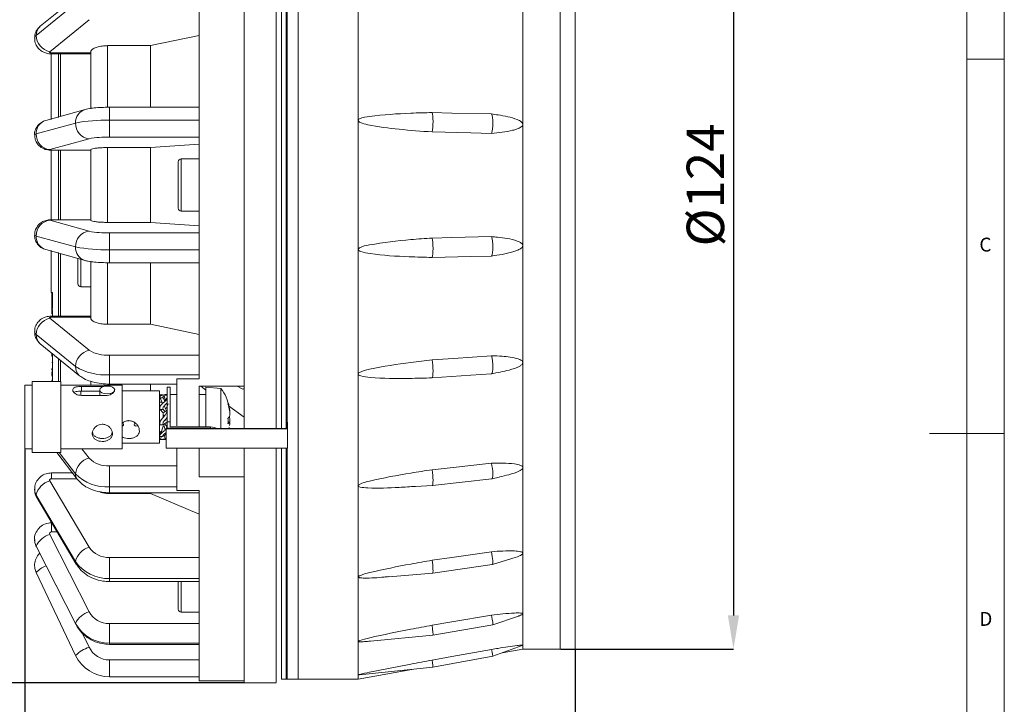
# Model space of a CAD drawing. Units: millimetres. Extents: x 5 to 415, y 5 to 292.
# Drawn here: x 283 to 415, y 112 to 204 of the extents above; entities that cross this region are included whole.
import ezdxf

# ---------------------------------------------------------------- set-up
doc = ezdxf.new("R2010")
doc.units = ezdxf.units.MM
doc.header["$PDSIZE"] = -1
doc.layers.add('LAYER3', color=7, linetype='Continuous')
doc.styles.add('SLDTEXTSTYLE0', font='TXT', dxfattribs={"width": 0.75})
doc.styles.add('SLDTEXTSTYLE2', font='TXT', dxfattribs={"width": 0.7})
doc.dimstyles.new('SLDDIMSTYLE0', dxfattribs={"dimtxt": 5, "dimasz": 4.5, "dimexe": 0, "dimexo": 0.0625, "dimgap": 1.25, "dimtad": 1, "dimrnd": 1e-09, "dimzin": 12, "dimdsep": 46, "dimtxsty": 'SLDTEXTSTYLE2', "dimsah": 1, "dimcen": 0.09, "dimadec": 0, "dimazin": 3, "dimtfac": 1, "dimtofl": 0, "dimtmove": 0, "dimatfit": 3, "dimfxl": 0, "dimfrac": 2, "dimtolj": 1, "dimtzin": 12, "dimarcsym": 0})
doc.dimstyles.new('SLDDIMSTYLE1', dxfattribs={"dimtxt": 5, "dimasz": 4.5, "dimexe": 0, "dimexo": 0.0625, "dimgap": 1.25, "dimtad": 1, "dimdec": 0, "dimrnd": 1e-09, "dimzin": 12, "dimdsep": 46, "dimtxsty": 'SLDTEXTSTYLE2', "dimsah": 1, "dimcen": 0.09, "dimadec": 0, "dimazin": 3, "dimtfac": 1, "dimtofl": 0, "dimtmove": 0, "dimatfit": 3, "dimfxl": 0, "dimfrac": 2, "dimtolj": 1, "dimtzin": 12, "dimarcsym": 0})

# ---------------------------------------------------------------- blocks, each defined once
blk = doc.blocks.new('*D2')
at = {"layer": 'Defpoints', "color": 0}
for p in [(355.69, 243.71), (355.69, 119.71), (378.82, 119.71)]:
    blk.add_point(p, dxfattribs=at)
at = {"layer": 'LAYER3', "color": 0, "lineweight": -2}
for p, q in [((355.75, 243.71), (378.82, 243.71)), ((378.82, 239.21), (378.82, 124.21)), ((355.75, 119.71), (378.82, 119.71))]:
    blk.add_line(p, q, dxfattribs=at)
at = {"layer": 'LAYER3', "color": 0}
for points in [[(378.07, 239.21), (379.57, 239.21), (378.82, 243.71)], [(378.07, 124.21), (379.57, 124.21), (378.82, 119.71)]]:
    blk.add_solid(points, dxfattribs=at)
at = {"layer": 'LAYER3', "color": 0, "insert": (372.57, 181.71), "char_height": 5, "attachment_point": 2, "rotation": 90, "style": 'SLDTEXTSTYLE2'}
blk.add_mtext('\\A1;%%c124', dxfattribs=at)
blk = doc.blocks.new('*D3')
at = {"layer": 'Defpoints', "color": 0}
for p in [(313.46, 248.21), (272.7, 115.21), (313.46, 115.21)]:
    blk.add_point(p, dxfattribs=at)
at = {"layer": 'LAYER3', "color": 0, "lineweight": -2}
for p, q in [((313.4, 248.21), (272.7, 248.21)), ((272.7, 243.71), (272.7, 119.71)), ((313.4, 115.21), (272.7, 115.21))]:
    blk.add_line(p, q, dxfattribs=at)
at = {"layer": 'LAYER3', "color": 0}
for points in [[(271.95, 243.71), (273.45, 243.71), (272.7, 248.21)], [(271.95, 119.71), (273.45, 119.71), (272.7, 115.21)]]:
    blk.add_solid(points, dxfattribs=at)
at = {"layer": 'LAYER3', "color": 0, "insert": (266.45, 181.71), "char_height": 5, "attachment_point": 2, "rotation": 90, "style": 'SLDTEXTSTYLE2'}
blk.add_mtext('\\A1;%%c133', dxfattribs=at)
blk = doc.blocks.new('*D4')
at = {"layer": 'Defpoints', "color": 0}
for p in [(284.16, 146.46), (357.69, 119.71), (357.69, 100.06)]:
    blk.add_point(p, dxfattribs=at)
at = {"layer": 'LAYER3', "color": 0, "lineweight": -2}
for p, q in [((284.16, 146.39), (284.16, 100.06)), ((357.69, 119.64), (357.69, 100.06)), ((288.66, 100.06), (353.19, 100.06))]:
    blk.add_line(p, q, dxfattribs=at)
at = {"layer": 'LAYER3', "color": 0}
for points in [[(288.66, 100.81), (288.66, 99.31), (284.16, 100.06)], [(353.19, 100.81), (353.19, 99.31), (357.69, 100.06)]]:
    blk.add_solid(points, dxfattribs=at)
at = {"layer": 'LAYER3', "color": 0, "insert": (320.92, 106.31), "char_height": 5, "attachment_point": 2, "style": 'SLDTEXTSTYLE2'}
blk.add_mtext('\\A1;74', dxfattribs=at)

msp = doc.modelspace()

# ---------------------------------------------------------------- linework, layer by layer
at = {"linetype": 'Continuous', "lineweight": 0}
for p, q in [((415, 5), (415, 292)), ((410, 287), (410, 60.25)), ((410, 198.5), (415, 198.5)), ((415, 148.5), (405, 148.5))]:
    msp.add_line(p, q, dxfattribs=at)
at = {"linetype": 'Continuous', "lineweight": 15}
for p, q in [((313.461, 149.168), (313.461, 248.205)), ((318.461, 149.168), (318.461, 247.455)), ((318.466, 247.705), (318.466, 149.168)), ((319.066, 247.705), (319.066, 149.168)), ((319.186, 247.705), (319.186, 150.013)), ((320.686, 247.705), (320.686, 115.705)), ((355.686, 119.705), (355.686, 243.705)), ((357.686, 119.705), (357.686, 243.705)), ((320.686, 214.705), (320.686, 115.705)), ((355.686, 212.705), (355.686, 119.705)), ((291.486, 207.186), (286.224, 202.911)), ((307.461, 207.058), (307.461, 190.352)), ((328.686, 206.962), (328.686, 190.32)), ((285.676, 201.685), (290.938, 205.96)), ((350.686, 205.431), (350.686, 189.798)), ((292.747, 203.786), (287.485, 199.511)), ((307.461, 201.657), (300.961, 200.317)), ((300.961, 200.317), (295.211, 200.317)), ((295.211, 200.317), (295.211, 192.091)), ((300.961, 200.317), (300.961, 192.091)), ((287.661, 190.44), (287.661, 199.336)), ((287.711, 199.374), (292.971, 199.374)), ((287.711, 199.222), (287.711, 199.374)), ((287.711, 199.222), (292.961, 199.222)), ((288.661, 190.717), (288.661, 199.222)), ((288.948, 190.889), (288.948, 199.222)), ((292.961, 199.44), (292.961, 191.899)), ((287.649, 196.918), (287.661, 196.918)), ((307.461, 192.091), (295.461, 192.091)), ((295.461, 192.091), (295.461, 190.352)), ((292.213, 191.794), (286.951, 190.336)), ((285.676, 188.52), (290.938, 189.978)), ((295.461, 190.352), (295.461, 188.109)), ((295.461, 190.352), (307.461, 190.352)), ((307.461, 190.352), (307.461, 173.058)), ((328.686, 190.32), (328.686, 173.09)), ((350.686, 189.798), (350.686, 173.612)), ((307.461, 188.109), (295.461, 188.109)), ((292.747, 187.884), (287.485, 186.426)), ((307.461, 187.158), (300.961, 186.7)), ((287.655, 185.92), (287.661, 185.92)), ((287.655, 185.455), (287.661, 185.455)), ((287.661, 177.074), (287.661, 186.404)), ((287.711, 186.379), (292.971, 186.379)), ((287.711, 186.362), (287.711, 186.379)), ((287.711, 186.362), (292.961, 186.362)), ((288.661, 177.048), (288.661, 186.362)), ((288.948, 177.048), (288.948, 186.362)), ((292.961, 186.384), (292.961, 177.003)), ((300.961, 186.7), (295.211, 186.7)), ((295.211, 186.7), (295.211, 176.71)), ((300.961, 186.7), (300.961, 176.71)), ((287.661, 184.915), (287.655, 184.915)), ((287.661, 184.369), (287.655, 184.369)), ((287.661, 184.306), (287.655, 184.306)), ((287.661, 184.238), (287.655, 184.238)), ((304.661, 182.934), (304.661, 184.805)), ((307.461, 185.205), (305.061, 185.205)), ((305.061, 185.205), (305.061, 183.093)), ((287.655, 183.917), (287.661, 183.917)), ((287.655, 183.716), (287.661, 183.716)), ((287.661, 183.669), (287.655, 183.669)), ((304.661, 178.605), (304.661, 182.934)), ((305.061, 183.093), (305.061, 178.205)), ((318.466, 183.705), (318.461, 183.705)), ((287.661, 182.669), (287.655, 182.669)), ((287.655, 181.612), (287.661, 181.612)), ((287.661, 181.213), (287.655, 181.213)), ((287.655, 180.157), (287.661, 180.157)), ((287.661, 179.778), (287.655, 179.778)), ((287.661, 179.203), (287.655, 179.203)), ((318.461, 179.705), (318.466, 179.705)), ((287.655, 178.761), (287.661, 178.761)), ((305.061, 178.205), (307.461, 178.205)), ((287.485, 176.985), (292.747, 175.526)), ((292.961, 177.048), (287.711, 177.048)), ((287.711, 177.031), (287.711, 177.048)), ((292.971, 177.031), (287.711, 177.031)), ((300.961, 176.71), (295.211, 176.71)), ((307.461, 176.253), (300.961, 176.71)), ((295.461, 175.302), (307.461, 175.302)), ((295.461, 175.302), (295.461, 173.058)), ((285.676, 174.89), (290.938, 173.432)), ((350.686, 173.612), (350.686, 157.979)), ((286.951, 173.074), (292.213, 171.616)), ((287.661, 167.336), (287.661, 172.97)), ((288.661, 164.188), (288.661, 172.693)), ((288.948, 164.188), (288.948, 172.521)), ((295.461, 173.058), (307.461, 173.058)), ((295.461, 173.058), (295.461, 171.319)), ((307.461, 173.058), (307.461, 156.352)), ((328.686, 173.09), (328.686, 156.448)), ((291.261, 168.512), (291.261, 171.88)), ((291.661, 171.769), (291.661, 168.178)), ((292.961, 171.511), (292.961, 163.964)), ((295.211, 171.302), (295.211, 163.094)), ((295.461, 171.319), (307.461, 171.319)), ((300.961, 171.319), (300.961, 163.094)), ((287.861, 167.336), (287.661, 167.336)), ((287.749, 167.286), (287.761, 167.286)), ((287.761, 167.336), (287.761, 165.369)), ((287.861, 165.481), (287.861, 167.336)), ((291.661, 168.178), (291.661, 168.112)), ((291.661, 168.112), (292.961, 168.112)), ((287.749, 165.576), (287.761, 165.576)), ((287.761, 165.543), (287.749, 165.543)), ((287.761, 165.073), (287.749, 165.073)), ((287.761, 164.911), (287.749, 164.911)), ((287.761, 165.369), (287.861, 165.369)), ((287.761, 165.369), (287.761, 165.203)), ((287.761, 165.203), (287.861, 165.203)), ((287.761, 165.203), (287.761, 164.626)), ((287.761, 164.626), (287.861, 164.626)), ((287.761, 164.626), (287.761, 164.48)), ((287.761, 164.48), (287.861, 164.48)), ((287.861, 165.481), (287.861, 165.369)), ((287.861, 165.369), (287.861, 165.203)), ((287.861, 164.079), (287.861, 165.073)), ((287.485, 163.9), (292.747, 159.624)), ((292.961, 164.188), (287.711, 164.188)), ((287.711, 164.036), (287.711, 164.188)), ((292.961, 164.036), (287.711, 164.036)), ((287.761, 164.192), (287.861, 164.192)), ((287.761, 164.192), (287.761, 164.188)), ((300.961, 163.094), (295.211, 163.094)), ((307.461, 161.753), (300.961, 163.094)), ((285.676, 161.726), (290.938, 157.45)), ((286.224, 160.5), (291.486, 156.224)), ((287.761, 159.164), (287.749, 159.164)), ((287.761, 159.251), (287.761, 158.985)), ((287.861, 155.423), (287.861, 159.164)), ((287.761, 158.925), (287.749, 158.925)), ((287.761, 158.985), (287.861, 158.985)), ((287.761, 158.985), (287.761, 158.878)), ((287.761, 158.878), (287.861, 158.878)), ((287.761, 158.878), (287.761, 158.871)), ((287.761, 158.81), (287.861, 158.81)), ((287.761, 158.81), (287.761, 158.802)), ((287.761, 158.802), (287.861, 158.802)), ((287.761, 157.999), (287.861, 157.999)), ((288.661, 155.456), (288.661, 158.519)), ((288.948, 155.456), (288.948, 158.287)), ((295.461, 158.965), (307.461, 158.965)), ((295.461, 158.965), (295.461, 156.352)), ((350.686, 157.979), (350.686, 143.962)), ((287.749, 156.716), (287.861, 156.716)), ((287.761, 156.607), (287.749, 156.607)), ((287.761, 156.572), (287.749, 156.572)), ((287.761, 157.18), (287.761, 156.982)), ((287.761, 156.813), (287.861, 156.813)), ((287.761, 156.665), (287.761, 156.662)), ((287.761, 156.662), (287.761, 156.475)), ((287.761, 156.662), (287.861, 156.662)), ((288.961, 155.456), (285.161, 155.456)), ((285.161, 155.456), (285.161, 154.757)), ((287.761, 156.389), (287.749, 156.389)), ((287.761, 156.36), (287.749, 156.36)), ((287.749, 155.856), (287.761, 155.856)), ((287.749, 155.659), (287.761, 155.659)), ((287.761, 156.475), (287.861, 156.475)), ((287.761, 156.475), (287.761, 156.277)), ((287.761, 156.277), (287.861, 156.277)), ((287.761, 156.18), (287.861, 156.18)), ((287.761, 155.587), (287.861, 155.587)), ((287.761, 155.587), (287.761, 155.456)), ((288.961, 155.456), (288.961, 154.757)), ((292.961, 155.409), (292.961, 154.956)), ((295.461, 156.352), (307.461, 156.352)), ((295.461, 156.352), (295.461, 155.118)), ((304.461, 155.792), (304.461, 149.532)), ((304.461, 155.792), (307.461, 155.792)), ((307.461, 156.352), (307.461, 155.792)), ((328.686, 156.448), (328.686, 141.527)), ((285.161, 154.956), (284.161, 154.956)), ((284.161, 154.956), (284.161, 154.33)), ((284.161, 154.33), (284.161, 146.456)), ((285.161, 154.757), (285.161, 145.956)), ((297.161, 154.956), (288.961, 154.956)), ((288.961, 154.757), (288.961, 145.956)), ((291.661, 154.206), (291.661, 153.691)), ((291.711, 154.796), (294.708, 154.796)), ((291.711, 154.796), (291.711, 154.171)), ((294.161, 154.171), (291.711, 154.171)), ((294.161, 154.33), (294.161, 153.594)), ((295.461, 155.118), (304.461, 155.118)), ((297.161, 154.956), (297.161, 154.33)), ((297.161, 154.33), (297.161, 146.456)), ((302.161, 154.206), (297.161, 154.206)), ((300.961, 155.118), (300.961, 154.206)), ((302.161, 154.206), (302.161, 153.691)), ((303.561, 154.706), (303.161, 154.706)), ((303.161, 154.706), (303.161, 150.048)), ((303.561, 154.706), (303.561, 150.048)), ((307.461, 154.816), (313.461, 154.816)), ((307.461, 154.816), (307.461, 149.416)), ((307.654, 154.816), (308.361, 154.315)), ((307.654, 154.816), (308.361, 154.315)), ((310.361, 154.532), (308.361, 154.706)), ((308.361, 154.706), (308.361, 149.416)), ((310.361, 154.532), (310.361, 149.168)), ((312.537, 154.816), (313.29, 154.439)), ((313.29, 154.439), (313.461, 154.525)), ((295.011, 153.594), (291.711, 153.594)), ((294.187, 153.594), (294.161, 153.691)), ((302.161, 153.691), (302.161, 147.206)), ((302.477, 152.706), (302.161, 152.706)), ((302.286, 153.508), (302.224, 153.666)), ((302.224, 153.666), (302.624, 153.666)), ((302.562, 152.511), (302.224, 153.289)), ((302.224, 153.289), (302.624, 153.289)), ((302.624, 153.289), (302.848, 152.773)), ((302.795, 153.536), (303.107, 153.636)), ((302.943, 152.884), (302.795, 153.536)), ((302.931, 152.859), (303.099, 153.21)), ((303.161, 153.706), (303.07, 153.706)), ((303.161, 153.21), (303.099, 153.21)), ((304.461, 153.706), (303.561, 153.706)), ((308.361, 153.706), (307.461, 153.706)), ((302.61, 151.322), (302.224, 151.703)), ((302.224, 151.703), (302.624, 151.703)), ((302.624, 151.703), (302.894, 151.437)), ((302.661, 151.282), (302.661, 150.922)), ((302.661, 151.271), (302.665, 151.271)), ((302.724, 151.333), (302.713, 151.322)), ((302.724, 151.333), (303.099, 151.562)), ((303.012, 151.696), (302.795, 152.234)), ((303.061, 151.838), (303.287, 152.474)), ((303.161, 151.562), (303.099, 151.562)), ((311.367, 152.19), (313.461, 150.709)), ((311.367, 152.19), (313.461, 150.709)), ((311.474, 151.813), (311.516, 151.813)), ((302.549, 150.535), (302.532, 150.527)), ((302.624, 149.651), (302.999, 149.947)), ((302.661, 150.922), (302.661, 150.684)), ((302.711, 150.934), (302.928, 150.988)), ((303.012, 150.347), (302.795, 150.217)), ((303.009, 149.959), (302.999, 149.947)), ((303.061, 150.018), (303.058, 150.018)), ((303.073, 149.959), (303.161, 149.865)), ((303.114, 149.954), (303.161, 149.896)), ((303.561, 150.048), (303.161, 150.048)), ((303.161, 150.048), (303.161, 149.228)), ((303.561, 150.048), (303.561, 149.416)), ((311.516, 150.04), (311.308, 150.04)), ((311.421, 150.639), (311.516, 150.639)), ((319.186, 150.013), (319.186, 149.168)), ((319.236, 149.143), (319.236, 150.013)), ((302.161, 148.706), (302.391, 148.706)), ((302.224, 149.651), (302.624, 149.651)), ((302.661, 149.492), (302.277, 148.375)), ((302.711, 149.604), (302.928, 149.002)), ((302.795, 148.429), (303.056, 148.641)), ((302.835, 149.818), (303.099, 149.514)), ((303.056, 149.168), (303.056, 149.143)), ((319.186, 149.168), (303.056, 149.168)), ((303.056, 149.143), (319.236, 149.143)), ((303.056, 149.143), (303.056, 146.545)), ((303.161, 149.514), (303.099, 149.514)), ((303.161, 149.228), (308.945, 149.228)), ((303.161, 149.168), (303.161, 149.228)), ((303.561, 149.416), (308.945, 149.416)), ((308.945, 149.416), (308.945, 149.228)), ((308.945, 149.228), (309.396, 149.168)), ((311.426, 149.168), (311.473, 149.374)), ((319.236, 149.143), (319.236, 146.545)), ((302.412, 148.093), (302.223, 147.656)), ((302.224, 148.093), (302.624, 148.093)), ((302.299, 147.706), (302.768, 147.706)), ((302.624, 148.093), (302.776, 148.426)), ((302.792, 148.426), (302.928, 147.814)), ((302.795, 147.707), (303.056, 147.728)), ((302.894, 148.51), (303.056, 148.124)), ((284.161, 146.456), (285.161, 146.456)), ((288.961, 146.456), (297.161, 146.456)), ((291.796, 146.456), (292.747, 145.227)), ((297.161, 147.206), (302.161, 147.206)), ((303.056, 146.545), (319.236, 146.545)), ((304.461, 146.545), (304.461, 141.375)), ((307.461, 146.545), (307.461, 142.717)), ((313.461, 115.205), (313.461, 146.545)), ((318.461, 115.955), (318.461, 146.545)), ((318.466, 146.545), (318.466, 115.705)), ((319.066, 146.545), (319.066, 115.705)), ((319.186, 146.545), (319.186, 115.705)), ((285.161, 145.956), (288.961, 145.956)), ((288.427, 145.956), (291.166, 142.416)), ((288.745, 145.956), (290.938, 143.121)), ((295.461, 144.179), (295.461, 141.375)), ((295.461, 144.179), (304.461, 144.179)), ((350.686, 143.962), (350.686, 132.517)), ((287.485, 142.179), (292.747, 133.316)), ((290.525, 143.244), (287.711, 143.244)), ((287.711, 142.462), (287.711, 143.244)), ((291.131, 142.462), (287.711, 142.462)), ((307.461, 142.717), (313.461, 142.717)), ((338.604, 141.58), (346.533, 142.457)), ((346.54, 142.458), (347.578, 142.694)), ((295.461, 141.375), (304.461, 141.375)), ((295.461, 141.375), (295.461, 140.592)), ((304.461, 141.375), (304.461, 140.895)), ((304.461, 140.895), (307.461, 140.895)), ((307.461, 140.895), (307.461, 129.145)), ((328.686, 141.527), (328.686, 129.344)), ((336.369, 141.436), (338.604, 141.579)), ((285.676, 140.285), (290.938, 131.422)), ((285.766, 139.94), (291.028, 131.077)), ((300.961, 140.508), (295.211, 140.508)), ((295.461, 140.592), (307.461, 140.592)), ((307.461, 137.729), (300.961, 140.508)), ((287.756, 136.587), (287.711, 136.587)), ((287.711, 135.353), (287.711, 136.587)), ((287.485, 135.023), (292.747, 124.702)), ((288.489, 135.353), (287.711, 135.353)), ((285.676, 133.471), (290.938, 123.149)), ((285.676, 133.471), (285.703, 133.349)), ((285.703, 133.349), (290.966, 123.028)), ((295.461, 131.95), (307.461, 131.95)), ((295.461, 131.95), (295.461, 129.145)), ((346.611, 131.019), (349.077, 131.747)), ((350.686, 132.517), (350.686, 124.425)), ((338.643, 129.869), (346.606, 131.018)), ((285.676, 129.943), (290.938, 118.867)), ((285.676, 129.943), (285.679, 129.93)), ((285.679, 129.93), (290.941, 118.853)), ((295.461, 129.145), (307.461, 129.145)), ((295.461, 129.145), (295.461, 128.732)), ((307.461, 129.145), (307.461, 120.498)), ((318.466, 130.141), (318.461, 130.141)), ((328.686, 129.344), (328.686, 120.729)), ((332.777, 129.378), (338.643, 129.869)), ((295.461, 128.732), (307.461, 128.732)), ((304.661, 126.291), (304.661, 128.732)), ((305.061, 128.732), (305.061, 126.053)), ((304.661, 125.041), (304.661, 126.291)), ((305.061, 126.053), (305.061, 124.641)), ((318.461, 126.141), (318.466, 126.141)), ((305.061, 124.641), (307.461, 124.641)), ((346.659, 122.932), (350.092, 124.112)), ((350.686, 124.425), (350.686, 120.236)), ((290.938, 123.149), (290.966, 123.028)), ((295.461, 123.111), (307.461, 123.111)), ((295.461, 123.111), (295.461, 120.498)), ((338.671, 121.589), (346.657, 122.931)), ((291.843, 121.877), (292.747, 119.973)), ((318.461, 121.7), (318.466, 121.705)), ((330.33, 120.776), (338.67, 121.589)), ((295.461, 120.498), (307.461, 120.498)), ((295.461, 120.498), (295.461, 120.346)), ((295.461, 120.346), (307.461, 120.346)), ((307.461, 120.498), (307.461, 116.022)), ((328.686, 120.729), (328.686, 116.27)), ((346.683, 118.746), (350.592, 120.188)), ((347.92, 119.202), (350.686, 119.705)), ((350.592, 120.188), (350.619, 120.199)), ((350.686, 120.236), (350.686, 119.705)), ((350.686, 119.705), (355.686, 119.705)), ((355.686, 119.705), (357.686, 119.705)), ((290.938, 118.867), (290.941, 118.853)), ((338.685, 117.304), (346.683, 118.745)), ((295.461, 118.266), (307.461, 118.266)), ((295.461, 118.266), (295.461, 116.022)), ((328.866, 116.276), (338.685, 117.304)), ((295.461, 116.022), (307.461, 116.022)), ((295.461, 116.022), (295.461, 116.005)), ((295.461, 116.005), (307.461, 116.005)), ((307.461, 116.022), (307.461, 115.455)), ((328.686, 115.705), (335.841, 117.006)), ((328.686, 116.27), (328.686, 115.705)), ((307.461, 115.455), (313.461, 115.455)), ((313.461, 115.205), (317.718, 115.205)), ((317.718, 115.205), (317.718, 115.205)), ((318.466, 115.705), (319.066, 115.705)), ((319.066, 115.705), (319.186, 115.705)), ((319.186, 115.705), (320.686, 115.705)), ((320.686, 115.705), (328.686, 115.705))]:
    msp.add_line(p, q, dxfattribs=at)
at = {"linetype": 'Continuous', "lineweight": 15, "flags": 128}
for points in [[(285.461, 201.316), (285.501, 201.479), (285.676, 201.685)], [(287.485, 199.511), (287.466, 199.488), (287.462, 199.464), (287.474, 199.44), (287.5, 199.419), (287.54, 199.4), (287.591, 199.386), (287.649, 199.377), (287.711, 199.374)], [(338.578, 191.379), (341.211, 191.316), (346.483, 191.191)], [(285.461, 188.394), (285.501, 188.45), (285.676, 188.52)], [(346.483, 188.6), (343.735, 188.666), (338.578, 188.788)], [(287.485, 186.426), (287.466, 186.418), (287.462, 186.41), (287.474, 186.402), (287.5, 186.394), (287.54, 186.388), (287.591, 186.383), (287.649, 186.38), (287.711, 186.379)], [(287.711, 177.031), (287.649, 177.03), (287.591, 177.027), (287.54, 177.022), (287.5, 177.016), (287.474, 177.009), (287.462, 177.001), (287.466, 176.992), (287.485, 176.985)], [(285.461, 175.016), (285.501, 174.961), (285.676, 174.89)], [(338.578, 174.622), (341.211, 174.685), (346.483, 174.81)], [(346.483, 172.219), (343.735, 172.154), (338.578, 172.032)], [(287.711, 164.036), (287.649, 164.033), (287.591, 164.024), (287.54, 164.01), (287.5, 163.992), (287.474, 163.97), (287.462, 163.946), (287.466, 163.922), (287.485, 163.9)], [(285.461, 162.095), (285.501, 161.931), (285.676, 161.726)], [(338.578, 158.348), (341.402, 158.545), (346.483, 158.899)], [(346.483, 156.484), (343.735, 156.293), (338.578, 155.934)], [(295.161, 153.808), (294.779, 153.847), (294.454, 153.961), (294.238, 154.13), (294.161, 154.33), (294.238, 154.53), (294.454, 154.7), (294.779, 154.813), (295.161, 154.853), (295.544, 154.813), (295.869, 154.7), (296.085, 154.53), (296.161, 154.33), (296.085, 154.13), (295.869, 153.961), (295.544, 153.847), (295.161, 153.808)], [(309.831, 149.168), (309.519, 149.318), (308.945, 149.416)], [(338.578, 143.666), (341.361, 143.974), (346.483, 144.542)], [(287.711, 142.462), (287.649, 142.455), (287.591, 142.437), (287.54, 142.408), (287.5, 142.37), (287.474, 142.325), (287.462, 142.276), (287.466, 142.226), (287.485, 142.179)], [(285.461, 141.059), (285.501, 140.711), (285.676, 140.285)], [(285.676, 140.285), (285.711, 140.061), (285.766, 139.94)], [(285.461, 134.371), (285.501, 133.966), (285.676, 133.471)], [(338.578, 131.577), (341.211, 131.956), (346.483, 132.717)], [(285.466, 131.031), (285.501, 130.475), (285.676, 129.943)], [(290.938, 131.422), (290.973, 131.197), (291.028, 131.076)], [(338.578, 122.903), (341.211, 123.345), (346.483, 124.231)], [(338.578, 118.237), (341.211, 118.711), (346.483, 119.662)]]:
    msp.add_lwpolyline(points, dxfattribs=at)
at = {"linetype": 'Continuous', "lineweight": 15}
for centre, radius, start, end in [((287.221, 201.729), 1.546, 130.16525, 181.6567), ((287.948, 201.736), 2.273, 181.2914, 258.24993), ((292.774, 190.044), 1.838, 107.80065, 182.07084), ((287.512, 188.586), 1.837, 107.77713, 182.07177), ((292.982, 189.916), 2.045, 178.25255, 263.40176), ((294.896, 169.68), 20.68, 88.43309, 101.03351), ((287.72, 188.457), 2.045, 178.25244, 263.40188), ((295.122, 175.705), 12.408, 88.43311, 101.0335), ((305.061, 184.805), 0.4, 90, 180), ((305.061, 178.605), 0.4, 180, 270), ((287.72, 174.953), 2.045, 96.59812, 181.74756), ((292.982, 173.495), 2.045, 96.59824, 181.74745), ((295.122, 187.705), 12.408, 258.9665, 271.56689), ((287.483, 174.804), 1.809, 177.24756, 252.90354), ((292.748, 173.346), 1.812, 177.28004, 251.88909), ((294.896, 193.73), 20.68, 258.96649, 271.56691), ((291.661, 168.512), 0.4, 180, 270), ((287.948, 161.674), 2.273, 101.75007, 178.7086), ((287.209, 161.676), 1.534, 178.1286, 230.04946), ((293.21, 157.399), 2.273, 101.7502, 178.70847), ((295.167, 163.671), 4.715, 239.1273, 273.58262), ((292.471, 157.4), 1.534, 178.13056, 230.05083), ((294.97, 164.195), 7.858, 239.12731, 273.58256), ((305.134, 150.706), 6.477, 11.87253, 36.19431), ((305.626, 150.81), 5.975, 9.66737, 18.25244), ((310.614, 152.571), 0.695, 350.86459, 9.13541), ((305.626, 150.589), 5.975, 9.66728, 18.25247), ((310.09, 151.593), 1.443, 354.29679, 8.77512), ((306.568, 151.184), 4.964, 355.27184, 4.72816), ((310.586, 151.325), 1.081, 311.3794, 329.39521), ((303.615, 150.146), 7.694, 357.26508, 2.73492), ((310.586, 150.59), 1.081, 311.3777, 329.3965), ((310.772, 150.215), 0.855, 29.65028, 35.02949), ((306.569, 150.229), 4.964, 356.92468, 4.72843), ((310.089, 149.82), 1.444, 351.23064, 8.76936), ((293.359, 142.871), 2.434, 104.55701, 174.09596), ((295.244, 147.654), 3.482, 224.19279, 273.57685), ((288.176, 139.708), 2.566, 105.61497, 166.99363), ((295.099, 147.167), 5.804, 224.19271, 273.57702), ((292.066, 143.096), 1.128, 178.71964, 217.04237), ((288.29, 132.255), 2.883, 106.20631, 155.06442), ((287.697, 135.12), 0.233, 86.4734, 204.578), ((293.438, 130.844), 2.566, 105.61514, 166.99346), ((295.334, 135.075), 3.128, 214.22662, 272.344), ((288.171, 127.586), 3.432, 109.99562, 136.63182), ((295.248, 134.354), 5.213, 214.22666, 272.34393), ((305.061, 125.041), 0.4, 180, 270), ((293.552, 121.934), 2.883, 106.20676, 155.06411), ((295.411, 126.136), 3.025, 208.29585, 270.95763), ((295.377, 125.539), 5.042, 208.29601, 270.95747), ((294.564, 114.969), 5.324, 109.94773, 132.92487), ((295.456, 121.268), 3.002, 205.55387, 270.11215), ((295.452, 121.025), 5.003, 205.55387, 270.11213)]:
    msp.add_arc(centre, radius, start, end, dxfattribs=at)
for centre, major_axis, ratio, start_param, end_param in [((338.473, 189.988), (0.028, 1.5), 0.1409236, 3.7874708, 5.9019469), ((346.287, 189.803), (0.054, 1.499), 0.2636884, 3.7912149, 5.9061551), ((338.473, 173.422), (-0.028, 1.5), 0.1409236, 3.522831, 5.6373072), ((346.287, 173.608), (-0.054, 1.499), 0.2636884, 3.5186229, 5.633563), ((338.473, 157.421), (-0.082, 1.498), 0.1312958, 3.2585787, 5.3730549), ((346.287, 157.964), (-0.158, 1.493), 0.2454539, 3.2475867, 5.3625268), ((338.473, 143.074), (-0.131, 1.495), 0.1127107, 3.1389973, 5.109854), ((346.287, 143.939), (-0.249, 1.481), 0.2103938, 3.1297255, 5.0956235), ((338.473, 131.36), (-0.17, 1.491), 0.0864548, 3.1390119, 4.848073), ((346.287, 132.487), (-0.321, 1.469), 0.1611154, 3.1299721, 4.8341037), ((346.287, 124.39), (-0.371, 1.459), 0.1011109, 3.1332355, 4.5776883), ((338.473, 123.077), (-0.197, 1.488), 0.0543309, 3.1397126, 4.5876936), ((346.287, 120.198), (-0.396, 1.453), 0.0344544, 3.1385644, 4.3248462), ((338.473, 118.79), (-0.211, 1.486), 0.018528, 3.1409064, 4.3283287)]:
    msp.add_ellipse(centre, major_axis=major_axis, ratio=ratio, start_param=start_param, end_param=end_param, dxfattribs=at)
for points, knots in [([(317.718, 248.161), (317.718, 248.151), (317.718, 248.128), (317.718, 247.526), (317.718, 246.468), (317.718, 244.945), (317.718, 242.958), (317.718, 240.528), (317.718, 237.704), (317.718, 234.49), (317.718, 230.867), (317.718, 226.889), (317.718, 222.628), (317.718, 218.083), (317.718, 213.233), (317.718, 208.156), (317.718, 202.939), (317.718, 197.575), (317.718, 192.045), (317.718, 186.441), (317.718, 180.856), (317.718, 175.277), (317.718, 169.691), (317.718, 164.19), (317.718, 158.872), (317.718, 153.844), (317.718, 150.695), (317.718, 149.168)], [0, 0, 0, 0, 0.0314022, 0.0724883, 0.1124145, 0.1523407, 0.1934268, 0.2345129, 0.2744391, 0.3143653, 0.3554514, 0.3965375, 0.4364637, 0.4763899, 0.517476, 0.5585622, 0.5984884, 0.6384145, 0.6795007, 0.7205868, 0.760513, 0.8004392, 0.8415253, 0.8826114, 0.9225376, 0.9624638, 1, 1, 1, 1]), ([(286.224, 202.911), (286.072, 202.761), (285.749, 202.443), (285.486, 201.865), (285.491, 201.47), (285.493, 201.315)], [0, 0, 0, 0, 0.3526239, 0.7468129, 1, 1, 1, 1]), ([(285.493, 201.315), (285.485, 201.223), (285.455, 200.895), (285.657, 200.383), (286.013, 199.883), (286.45, 199.539), (286.946, 199.316), (287.376, 199.23), (287.64, 199.224), (287.711, 199.222)], [0, 0, 0, 0, 0.0803358, 0.2874734, 0.4612769, 0.6176865, 0.76896, 0.9372795, 1, 1, 1, 1]), ([(295.211, 200.317), (295.025, 200.311), (294.586, 200.299), (293.943, 200.185), (293.382, 199.985), (293.029, 199.723), (292.946, 199.508), (292.968, 199.393), (292.971, 199.374)], [0, 0, 0, 0, 0.14990332, 0.35226873, 0.55468176, 0.75722055, 0.95990155, 1, 1, 1, 1]), ([(295.461, 192.091), (295.279, 192.09), (294.742, 192.087), (293.87, 192.045), (292.959, 191.961), (292.463, 191.85), (292.213, 191.794)], [0, 0, 0, 0, 0.1443865, 0.4236064, 0.7106322, 1, 1, 1, 1]), ([(338.578, 191.379), (337.63, 191.357), (334.832, 191.293), (331.613, 191.059), (329.228, 190.734), (328.756, 190.455), (328.7, 190.382), (328.687, 190.344), (328.687, 190.325), (328.686, 190.32)], [0, 0, 0, 0, 0.2820972, 0.8329484, 0.9711214, 0.9884689, 0.9943219, 0.9984872, 1, 1, 1, 1]), ([(350.686, 189.798), (350.684, 189.824), (350.678, 189.891), (350.612, 190.013), (350.385, 190.235), (349.32, 190.739), (347.948, 190.992), (346.78, 191.151), (346.483, 191.191)], [0, 0, 0, 0, 0.01744283, 0.04334124, 0.08761551, 0.22231243, 0.80247666, 1, 1, 1, 1]), ([(286.951, 190.336), (286.847, 190.302), (286.547, 190.203), (286.05, 189.874), (285.636, 189.292), (285.435, 188.739), (285.479, 188.448), (285.487, 188.396)], [0, 0, 0, 0, 0.1267369, 0.3637477, 0.6649526, 0.9391534, 1, 1, 1, 1]), ([(328.686, 190.32), (328.687, 190.311), (328.689, 190.286), (328.712, 190.237), (328.796, 190.147), (329.211, 189.927), (331.015, 189.503), (334.231, 189.113), (337.105, 188.898), (338.578, 188.788)], [0, 0, 0, 0, 0.0026924, 0.0073911, 0.0151614, 0.0384282, 0.1436464, 0.5610153, 1, 1, 1, 1]), ([(346.483, 188.6), (347.442, 188.688), (348.607, 188.795), (349.92, 189.175), (350.358, 189.361), (350.59, 189.563), (350.665, 189.673), (350.686, 189.755), (350.686, 189.792), (350.686, 189.798)], [0, 0, 0, 0, 0.6340584, 0.7715172, 0.9097044, 0.9453255, 0.9755167, 0.9964171, 1, 1, 1, 1]), ([(285.487, 188.396), (285.496, 188.182), (285.514, 187.762), (285.803, 187.233), (286.159, 186.85), (286.53, 186.606), (286.886, 186.462), (287.239, 186.385), (287.508, 186.364), (287.675, 186.362), (287.711, 186.362)], [0, 0, 0, 0, 0.1862019, 0.3664134, 0.5160237, 0.6443466, 0.7546323, 0.8531274, 0.9676268, 1, 1, 1, 1]), ([(295.211, 186.7), (295.025, 186.699), (294.586, 186.694), (293.943, 186.656), (293.382, 186.587), (293.029, 186.498), (292.946, 186.425), (292.968, 186.386), (292.971, 186.379)], [0, 0, 0, 0, 0.1499031, 0.3522684, 0.5546812, 0.7572208, 0.9599011, 1, 1, 1, 1]), ([(287.711, 177.048), (287.644, 177.047), (287.355, 177.043), (286.869, 176.967), (286.273, 176.671), (285.808, 176.2), (285.504, 175.624), (285.491, 175.204), (285.484, 175.015)], [0, 0, 0, 0, 0.05963887, 0.25575606, 0.44501622, 0.63250522, 0.83463845, 1, 1, 1, 1]), ([(295.211, 176.71), (295.025, 176.712), (294.586, 176.716), (293.943, 176.754), (293.382, 176.823), (293.029, 176.912), (292.946, 176.985), (292.968, 177.025), (292.971, 177.031)], [0, 0, 0, 0, 0.1499031, 0.3522684, 0.5546812, 0.7572208, 0.9599011, 1, 1, 1, 1]), ([(285.484, 175.015), (285.477, 174.961), (285.439, 174.672), (285.61, 174.194), (285.923, 173.697), (286.293, 173.37), (286.639, 173.174), (286.86, 173.103), (286.951, 173.074)], [0, 0, 0, 0, 0.0615749, 0.3327018, 0.5493662, 0.732867, 0.890363, 1, 1, 1, 1]), ([(338.578, 174.622), (337.63, 174.556), (334.828, 174.359), (331.604, 173.961), (329.212, 173.531), (328.744, 173.219), (328.695, 173.141), (328.687, 173.109), (328.687, 173.093), (328.686, 173.09)], [0, 0, 0, 0, 0.28211624, 0.83430868, 0.97285428, 0.99028871, 0.99528594, 0.99932464, 1, 1, 1, 1]), ([(350.686, 173.612), (350.684, 173.64), (350.678, 173.707), (350.611, 173.826), (350.379, 174.04), (349.285, 174.501), (347.913, 174.684), (346.751, 174.786), (346.483, 174.81)], [0, 0, 0, 0, 0.0178407, 0.04391, 0.0887404, 0.2260592, 0.8218657, 1, 1, 1, 1]), ([(346.483, 172.219), (347.447, 172.353), (348.604, 172.513), (349.883, 172.941), (350.306, 173.138), (350.555, 173.33), (350.656, 173.47), (350.685, 173.557), (350.686, 173.605), (350.686, 173.612)], [0, 0, 0, 0, 0.6381903, 0.7664573, 0.8834904, 0.9422008, 0.9684139, 0.994913, 1, 1, 1, 1]), ([(328.686, 173.09), (328.688, 173.079), (328.69, 173.05), (328.719, 172.999), (328.822, 172.904), (329.343, 172.681), (331.585, 172.316), (334.785, 172.127), (337.551, 172.057), (338.578, 172.032)], [0, 0, 0, 0, 0.0033855, 0.0083865, 0.0171233, 0.0451824, 0.1756736, 0.6938016, 1, 1, 1, 1]), ([(292.213, 171.616), (292.351, 171.583), (292.737, 171.488), (293.439, 171.402), (294.414, 171.331), (295.11, 171.323), (295.461, 171.319)], [0, 0, 0, 0, 0.16046676, 0.45219678, 0.7229302, 1, 1, 1, 1]), ([(287.711, 164.188), (287.576, 164.182), (287.238, 164.167), (286.681, 164.004), (286.113, 163.644), (285.684, 163.086), (285.46, 162.541), (285.486, 162.197), (285.494, 162.095)], [0, 0, 0, 0, 0.1189353, 0.2963354, 0.5054556, 0.6985774, 0.9105304, 1, 1, 1, 1]), ([(295.211, 163.094), (295.025, 163.099), (294.586, 163.111), (293.943, 163.225), (293.382, 163.426), (293.029, 163.687), (292.946, 163.902), (292.968, 164.017), (292.971, 164.036)], [0, 0, 0, 0, 0.14990332, 0.35226873, 0.55468176, 0.75722055, 0.95990155, 1, 1, 1, 1]), ([(285.494, 162.095), (285.49, 161.951), (285.479, 161.578), (285.719, 161.046), (286.01, 160.681), (286.191, 160.528), (286.224, 160.5)], [0, 0, 0, 0, 0.2357259, 0.6094801, 0.9275186, 1, 1, 1, 1]), ([(338.578, 158.348), (337.63, 158.241), (334.828, 157.924), (331.604, 157.399), (329.212, 156.884), (328.744, 156.571), (328.695, 156.496), (328.687, 156.465), (328.687, 156.45), (328.686, 156.448)], [0, 0, 0, 0, 0.2821163, 0.8343088, 0.9728544, 0.9902887, 0.995286, 0.9993248, 1, 1, 1, 1]), ([(350.686, 157.979), (350.685, 158), (350.68, 158.055), (350.625, 158.156), (350.43, 158.331), (349.545, 158.677), (348.168, 158.828), (346.964, 158.879), (346.483, 158.899)], [0, 0, 0, 0, 0.014713, 0.0394438, 0.0800866, 0.19795, 0.6796383, 1, 1, 1, 1]), ([(346.483, 156.484), (347.279, 156.632), (348.565, 156.87), (349.959, 157.3), (350.533, 157.68), (350.656, 157.844), (350.685, 157.928), (350.686, 157.969), (350.686, 157.979)], [0, 0, 0, 0, 0.5310402, 0.8581337, 0.9402051, 0.9716002, 0.9930637, 1, 1, 1, 1]), ([(291.486, 156.224), (291.666, 156.096), (292.104, 155.781), (292.957, 155.442), (294.032, 155.198), (294.915, 155.122), (295.378, 155.118), (295.461, 155.118)], [0, 0, 0, 0, 0.1703445, 0.4157335, 0.6942804, 0.9452824, 1, 1, 1, 1]), ([(328.686, 156.448), (328.688, 156.437), (328.69, 156.411), (328.719, 156.364), (328.822, 156.281), (329.343, 156.098), (331.585, 155.865), (334.785, 155.842), (337.551, 155.909), (338.578, 155.934)], [0, 0, 0, 0, 0.0033853, 0.0083864, 0.0171232, 0.0451823, 0.1756735, 0.6938015, 1, 1, 1, 1]), ([(291.711, 153.594), (291.585, 153.604), (291.332, 153.622), (290.993, 153.763), (290.729, 153.959), (290.573, 154.182), (290.546, 154.393), (290.645, 154.563), (290.859, 154.687), (291.168, 154.764), (291.473, 154.793), (291.658, 154.795), (291.711, 154.796)], [0, 0, 0, 0, 0.1046653, 0.2092356, 0.3162452, 0.4249869, 0.5311468, 0.6345745, 0.7390799, 0.8468798, 0.9553418, 1, 1, 1, 1]), ([(291.711, 154.171), (291.585, 154.169), (291.334, 154.164), (291.005, 154.112), (290.793, 154.059), (290.736, 154.001), (290.727, 153.992)], [0, 0, 0, 0, 0.3116801, 0.6229495, 0.9446833, 1, 1, 1, 1]), ([(296.118, 154.476), (296.122, 154.472), (296.177, 154.418), (296.169, 154.272), (296.08, 154.059), (295.864, 153.848), (295.555, 153.679), (295.25, 153.602), (295.065, 153.596), (295.011, 153.594)], [0, 0, 0, 0, 0.0142425, 0.1962359, 0.373544, 0.5526997, 0.7375049, 0.9234432, 1, 1, 1, 1]), ([(302.928, 153.697), (302.825, 153.682), (302.611, 153.653), (302.307, 153.565), (302.199, 153.429), (302.216, 153.332), (302.224, 153.289)], [0, 0, 0, 0, 0.3033185, 0.626737, 0.8334693, 1, 1, 1, 1]), ([(302.928, 152.842), (302.825, 152.753), (302.611, 152.568), (302.307, 152.295), (302.199, 151.971), (302.216, 151.786), (302.224, 151.703)], [0, 0, 0, 0, 0.3033186, 0.6267378, 0.8334693, 1, 1, 1, 1]), ([(302.624, 153.289), (302.617, 153.316), (302.602, 153.379), (302.649, 153.463), (302.731, 153.513), (302.787, 153.533), (302.795, 153.536)], [0, 0, 0, 0, 0.2645816, 0.6043173, 0.9437179, 1, 1, 1, 1]), ([(302.795, 152.234), (302.902, 152.337), (303.03, 152.459), (303.144, 152.572), (303.161, 152.59)], [0, 0, 0, 0, 0.8417826, 1, 1, 1, 1]), ([(303.096, 153.703), (303.088, 153.705), (303.068, 153.709), (302.992, 153.702), (302.936, 153.697), (302.928, 153.697)], [0, 0, 0, 0, 0.3754063, 0.9115734, 1, 1, 1, 1]), ([(303.099, 153.21), (303.105, 153.179), (303.121, 153.107), (303.074, 152.983), (302.992, 152.891), (302.936, 152.848), (302.928, 152.842)], [0, 0, 0, 0, 0.26454222, 0.60441221, 0.94399592, 1, 1, 1, 1]), ([(302.624, 151.703), (302.617, 151.755), (302.602, 151.875), (302.649, 152.055), (302.731, 152.173), (302.787, 152.226), (302.795, 152.234)], [0, 0, 0, 0, 0.2645805, 0.6043137, 0.9437202, 1, 1, 1, 1]), ([(303.099, 151.562), (303.105, 151.509), (303.121, 151.387), (303.074, 151.192), (302.992, 151.058), (302.936, 150.997), (302.928, 150.988)], [0, 0, 0, 0, 0.2645444, 0.6044138, 0.9439943, 1, 1, 1, 1]), ([(298.061, 150.224), (298.212, 150.209), (298.512, 150.178), (298.916, 149.945), (299.24, 149.609), (299.441, 149.197), (299.483, 148.785), (299.375, 148.429), (299.137, 148.145), (298.779, 147.942), (298.329, 147.835), (297.861, 147.832), (297.454, 147.904), (297.252, 148.014), (297.161, 148.063)], [0, 0, 0, 0, 0.0828308, 0.1654918, 0.2524381, 0.3427498, 0.4286515, 0.5097609, 0.5921377, 0.6799298, 0.7701242, 0.8547726, 0.9346561, 1, 1, 1, 1]), ([(297.161, 149.873), (297.282, 149.963), (297.52, 150.141), (297.851, 150.219), (298.03, 150.223), (298.061, 150.224)], [0, 0, 0, 0, 0.4563379, 0.9036294, 1, 1, 1, 1]), ([(298.883, 149.94), (298.871, 149.921), (298.822, 149.843), (298.777, 149.728), (298.787, 149.597), (298.907, 149.507), (299.084, 149.482), (299.187, 149.562), (299.221, 149.589)], [0, 0, 0, 0, 0.0505843, 0.2034087, 0.357443, 0.5399548, 0.8463483, 1, 1, 1, 1]), ([(302.928, 150.988), (302.825, 150.866), (302.611, 150.613), (302.307, 150.281), (302.199, 149.922), (302.216, 149.735), (302.224, 149.651)], [0, 0, 0, 0, 0.303319, 0.6267378, 0.8334719, 1, 1, 1, 1]), ([(302.624, 149.651), (302.617, 149.704), (302.602, 149.823), (302.649, 150.015), (302.731, 150.147), (302.787, 150.208), (302.795, 150.217)], [0, 0, 0, 0, 0.2645788, 0.6043172, 0.9437237, 1, 1, 1, 1]), ([(302.795, 150.217), (302.903, 150.334), (303.017, 150.459), (303.119, 150.595), (303.125, 150.603)], [0, 0, 0, 0, 0.9426854, 1, 1, 1, 1]), ([(294.511, 149.752), (294.659, 149.737), (294.954, 149.708), (295.349, 149.486), (295.66, 149.165), (295.846, 148.775), (295.881, 148.379), (295.768, 148.028), (295.525, 147.745), (295.166, 147.545), (294.729, 147.444), (294.273, 147.448), (293.854, 147.548), (293.5, 147.743), (293.249, 148.033), (293.14, 148.398), (293.183, 148.789), (293.365, 149.165), (293.671, 149.484), (294.069, 149.709), (294.368, 149.738), (294.511, 149.752)], [0, 0, 0, 0, 0.0518223, 0.1035796, 0.1570087, 0.211665, 0.264568, 0.3155993, 0.3672859, 0.4211929, 0.4757123, 0.5279661, 0.5786653, 0.6308721, 0.6853123, 0.7393323, 0.7910354, 0.842072, 0.8948908, 0.9495125, 1, 1, 1, 1]), ([(293.193, 148.668), (293.212, 148.585), (293.258, 148.385), (293.483, 148.137), (293.828, 147.939), (294.264, 147.838), (294.717, 147.835), (295.134, 147.921), (295.487, 148.097), (295.746, 148.346), (295.805, 148.569), (295.831, 148.669)], [0, 0, 0, 0, 0.0816285, 0.1951325, 0.3154536, 0.4384927, 0.5545478, 0.6649426, 0.7796041, 0.9017454, 1, 1, 1, 1]), ([(297.105, 149.508), (297.167, 149.516), (297.268, 149.528), (297.347, 149.633), (297.339, 149.763), (297.278, 149.873), (297.247, 149.928)], [0, 0, 0, 0, 0.3483501, 0.5643847, 0.7821302, 1, 1, 1, 1]), ([(302.293, 148.422), (302.26, 148.48), (302.196, 148.595), (302.215, 148.734), (302.224, 148.802)], [0, 0, 0, 0, 0.5159397, 1, 1, 1, 1]), ([(302.928, 149.002), (302.825, 148.904), (302.611, 148.701), (302.307, 148.467), (302.199, 148.24), (302.216, 148.138), (302.224, 148.093)], [0, 0, 0, 0, 0.303318, 0.6267366, 0.833471, 1, 1, 1, 1]), ([(303.099, 149.514), (303.105, 149.463), (303.121, 149.348), (303.074, 149.174), (302.992, 149.06), (302.936, 149.01), (302.928, 149.002)], [0, 0, 0, 0, 0.2645419, 0.6044112, 0.943995, 1, 1, 1, 1]), ([(302.928, 147.814), (302.825, 147.786), (302.611, 147.728), (302.307, 147.701), (302.199, 147.712), (302.216, 147.744), (302.224, 147.758)], [0, 0, 0, 0, 0.3033195, 0.6267367, 0.8334704, 1, 1, 1, 1]), ([(302.624, 148.093), (302.617, 148.121), (302.602, 148.185), (302.649, 148.299), (302.731, 148.383), (302.787, 148.423), (302.795, 148.429)], [0, 0, 0, 0, 0.2645815, 0.6043139, 0.9437218, 1, 1, 1, 1]), ([(302.768, 147.707), (302.769, 147.707), (302.776, 147.706), (302.786, 147.706), (302.795, 147.707)], [0, 0, 0, 0, 0.1416437, 1, 1, 1, 1]), ([(303.056, 147.873), (303.026, 147.854), (302.989, 147.832), (302.936, 147.816), (302.928, 147.814)], [0, 0, 0, 0, 0.8506734, 1, 1, 1, 1]), ([(317.718, 146.545), (317.718, 145.662), (317.718, 143.206), (317.718, 139.464), (317.718, 135.287), (317.718, 131.415), (317.718, 127.902), (317.718, 124.807), (317.718, 122.106), (317.718, 119.806), (317.718, 117.955), (317.718, 116.568), (317.718, 115.659), (317.718, 115.212), (317.718, 115.253), (317.718, 115.266)], [0, 0, 0, 0, 0.04609181, 0.12814836, 0.21020493, 0.29464541, 0.37908587, 0.46114245, 0.54319899, 0.62763947, 0.71207996, 0.79413653, 0.8761931, 0.96063357, 1, 1, 1, 1]), ([(338.578, 143.666), (337.63, 143.525), (334.832, 143.109), (331.613, 142.502), (329.228, 141.929), (328.756, 141.644), (328.7, 141.578), (328.687, 141.546), (328.687, 141.531), (328.686, 141.527)], [0, 0, 0, 0, 0.2820973, 0.8329484, 0.9711215, 0.9884689, 0.9943217, 0.9984874, 1, 1, 1, 1]), ([(350.686, 143.962), (350.686, 143.968), (350.685, 143.999), (350.663, 144.063), (350.569, 144.162), (350.221, 144.338), (348.855, 144.578), (347.52, 144.557), (346.483, 144.542)], [0, 0, 0, 0, 0.0050735, 0.025241, 0.055292, 0.1124945, 0.3111798, 1, 1, 1, 1]), ([(347.572, 142.718), (347.988, 142.807), (348.894, 143), (349.91, 143.327), (350.486, 143.665), (350.627, 143.805), (350.679, 143.89), (350.685, 143.943), (350.686, 143.962)], [0, 0, 0, 0, 0.3664903, 0.7980909, 0.9062007, 0.9429292, 0.979985, 1, 1, 1, 1]), ([(287.711, 143.244), (287.47, 143.222), (286.964, 143.176), (286.271, 142.796), (285.753, 142.205), (285.47, 141.585), (285.495, 141.191), (285.504, 141.058)], [0, 0, 0, 0, 0.2084707, 0.4363453, 0.6611313, 0.8852639, 1, 1, 1, 1]), ([(291.166, 142.416), (291.331, 142.227), (291.723, 141.779), (292.546, 141.237), (293.609, 140.811), (294.618, 140.616), (295.248, 140.598), (295.461, 140.592)], [0, 0, 0, 0, 0.1642559, 0.3888511, 0.6260049, 0.8731292, 1, 1, 1, 1]), ([(285.504, 141.058), (285.494, 140.904), (285.471, 140.51), (285.654, 140.156), (285.766, 139.94)], [0, 0, 0, 0, 0.3901852, 1, 1, 1, 1]), ([(295.211, 140.508), (295.023, 140.516), (294.633, 140.534), (294.288, 140.68), (294.109, 140.756)], [0, 0, 0, 0, 0.48290543, 1, 1, 1, 1]), ([(328.686, 141.527), (328.687, 141.52), (328.689, 141.5), (328.712, 141.464), (328.796, 141.403), (329.211, 141.281), (331.015, 141.178), (333.496, 141.254), (335.632, 141.401), (336.368, 141.451)], [0, 0, 0, 0, 0.0034501, 0.0094716, 0.0194294, 0.049246, 0.1840832, 0.7189423, 1, 1, 1, 1]), ([(287.711, 136.587), (287.438, 136.558), (286.872, 136.498), (286.144, 136.031), (285.652, 135.345), (285.427, 134.745), (285.476, 134.414), (285.483, 134.37)], [0, 0, 0, 0, 0.2343102, 0.4848253, 0.7125096, 0.961768, 1, 1, 1, 1]), ([(285.483, 134.37), (285.492, 134.13), (285.505, 133.774), (285.655, 133.454), (285.703, 133.349)], [0, 0, 0, 0, 0.6737698, 1, 1, 1, 1]), ([(350.686, 132.517), (350.686, 132.522), (350.685, 132.545), (350.663, 132.593), (350.569, 132.664), (350.221, 132.779), (348.855, 132.883), (347.52, 132.79), (346.483, 132.717)], [0, 0, 0, 0, 0.00507393, 0.02524068, 0.05529215, 0.11249437, 0.31118012, 1, 1, 1, 1]), ([(286.139, 132.495), (285.957, 132.282), (285.594, 131.858), (285.512, 131.307), (285.472, 131.033)], [0, 0, 0, 0, 0.50328815, 1, 1, 1, 1]), ([(338.578, 131.577), (337.63, 131.412), (334.841, 130.926), (331.63, 130.278), (329.259, 129.689), (328.777, 129.451), (328.707, 129.394), (328.688, 129.362), (328.687, 129.348), (328.686, 129.344)], [0, 0, 0, 0, 0.282075, 0.8303616, 0.9678312, 0.9850445, 0.9937047, 0.9978554, 1, 1, 1, 1]), ([(349.072, 131.76), (349.47, 131.874), (349.989, 132.022), (350.486, 132.278), (350.627, 132.393), (350.679, 132.461), (350.685, 132.503), (350.686, 132.517)], [0, 0, 0, 0, 0.6367405, 0.8312451, 0.8973227, 0.963991, 1, 1, 1, 1]), ([(291.028, 131.077), (291.176, 130.856), (291.534, 130.324), (292.329, 129.636), (293.381, 129.078), (294.457, 128.778), (295.166, 128.746), (295.461, 128.732)], [0, 0, 0, 0, 0.1567819, 0.3781727, 0.6037033, 0.8349956, 1, 1, 1, 1]), ([(328.686, 129.344), (328.687, 129.34), (328.688, 129.328), (328.703, 129.305), (328.761, 129.268), (329.025, 129.207), (330.166, 129.183), (331.476, 129.253), (332.572, 129.369), (332.776, 129.391)], [0, 0, 0, 0, 0.0048491, 0.0138412, 0.0292525, 0.0695035, 0.2278141, 0.8555895, 1, 1, 1, 1]), ([(350.686, 124.425), (350.686, 124.428), (350.685, 124.442), (350.663, 124.471), (350.569, 124.508), (350.221, 124.554), (348.855, 124.516), (347.52, 124.356), (346.483, 124.231)], [0, 0, 0, 0, 0.0050738, 0.0252409, 0.055292, 0.1124945, 0.3111799, 1, 1, 1, 1]), ([(350.089, 124.12), (350.137, 124.134), (350.304, 124.179), (350.486, 124.26), (350.627, 124.342), (350.679, 124.389), (350.685, 124.415), (350.686, 124.425)], [0, 0, 0, 0, 0.1767109, 0.6175333, 0.7672935, 0.9183859, 1, 1, 1, 1]), ([(290.966, 123.028), (291.103, 122.79), (291.442, 122.203), (292.22, 121.421), (293.272, 120.774), (294.384, 120.406), (295.131, 120.364), (295.461, 120.346)], [0, 0, 0, 0, 0.1517257, 0.3734696, 0.5964391, 0.8214342, 1, 1, 1, 1]), ([(338.578, 122.903), (337.63, 122.726), (334.841, 122.203), (331.63, 121.546), (329.259, 120.991), (328.777, 120.803), (328.707, 120.762), (328.688, 120.74), (328.687, 120.732), (328.686, 120.729)], [0, 0, 0, 0, 0.282075, 0.8303616, 0.9678312, 0.9850444, 0.9937047, 0.9978553, 1, 1, 1, 1]), ([(328.686, 120.729), (328.687, 120.726), (328.688, 120.719), (328.703, 120.706), (328.761, 120.687), (329.025, 120.67), (329.563, 120.7), (330.057, 120.759), (330.329, 120.791)], [0, 0, 0, 0, 0.01154021, 0.03294056, 0.06961867, 0.16541158, 0.54217632, 1, 1, 1, 1]), ([(350.686, 120.236), (350.684, 120.239), (350.678, 120.246), (350.612, 120.251), (350.385, 120.239), (349.32, 120.115), (347.948, 119.901), (346.78, 119.71), (346.483, 119.662)], [0, 0, 0, 0, 0.01744283, 0.04334124, 0.08761551, 0.22231243, 0.80247666, 1, 1, 1, 1]), ([(350.619, 120.2), (350.636, 120.206), (350.671, 120.218), (350.686, 120.23), (350.686, 120.235), (350.686, 120.236)], [0, 0, 0, 0, 0.4341631, 0.9171944, 1, 1, 1, 1]), ([(338.578, 118.237), (337.63, 118.059), (334.832, 117.535), (331.613, 116.909), (329.228, 116.425), (328.756, 116.301), (328.7, 116.28), (328.687, 116.273), (328.687, 116.27), (328.686, 116.27)], [0, 0, 0, 0, 0.2820972, 0.8329484, 0.9711214, 0.9884689, 0.9943219, 0.9984872, 1, 1, 1, 1]), ([(328.686, 116.27), (328.687, 116.269), (328.689, 116.266), (328.712, 116.264), (328.768, 116.266), (328.829, 116.273), (328.866, 116.277)], [0, 0, 0, 0, 0.0985098, 0.2704255, 0.5547265, 1, 1, 1, 1])]:
    msp.add_open_spline(points, degree=3, knots=knots, dxfattribs=at)

# ---------------------------------------------------------------- texts
at = {"linetype": 'Continuous', "lineweight": 0, "char_height": 1.852, "attachment_point": 1, "style": 'SLDTEXTSTYLE0'}
for s, insert in [('C', (411.667, 174.668)), ('D', (411.667, 124.668))]:
    msp.add_mtext(s, dxfattribs=dict(at, insert=insert))

# ---------------------------------------------------------------- dimensions: what is measured, and where the dimension line sits
at = {"layer": 'LAYER3'}
for base, p1, p2, picture, middle in [((272.705, 115.205), (313.461, 248.205), (313.461, 115.205), '*D3', (272.705, 181.705)), ((378.816, 119.705), (355.686, 243.705), (355.686, 119.705), '*D2', (378.816, 181.705))]:
    dim = msp.add_linear_dim(base=base, p1=p1, p2=p2, angle=90, text='%%c<>', dimstyle='SLDDIMSTYLE0', dxfattribs=at)
    dim.commit()
    dim.dimension.update_dxf_attribs({"geometry": picture, "text_midpoint": middle, "dimtype": 160})
dim = msp.add_linear_dim(base=(357.686, 100.058), p1=(284.161, 146.456), p2=(357.686, 119.705), dimstyle='SLDDIMSTYLE1', dxfattribs=at)
dim.commit()
dim.dimension.update_dxf_attribs({"geometry": '*D4', "text_midpoint": (320.924, 100.058), "dimtype": 160})

doc.saveas('drawing.dxf')
